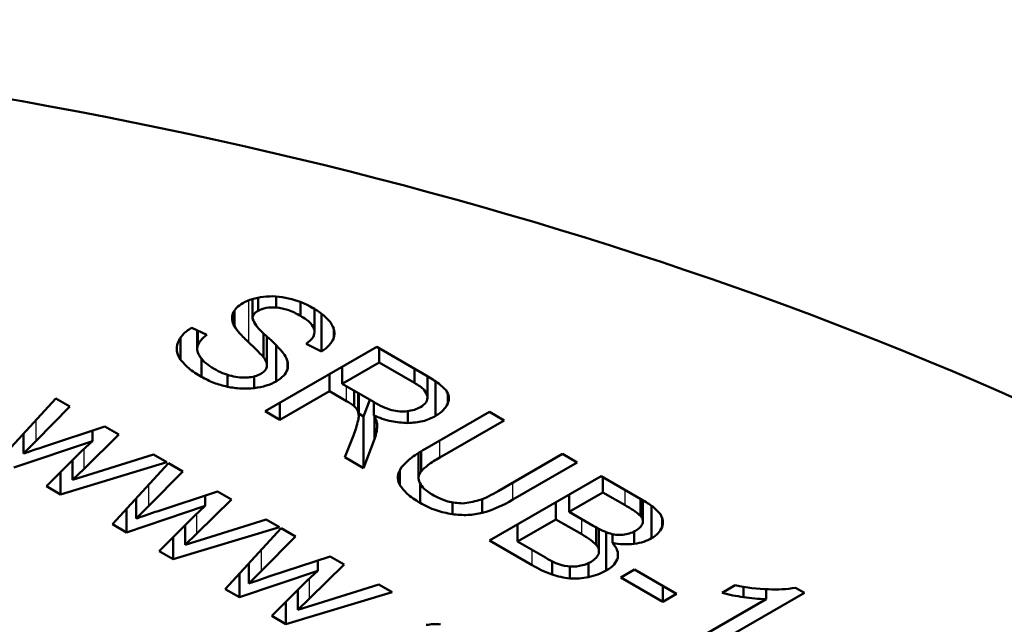
# Model space of a CAD drawing. Units: millimetres. Extents: x 9 to 464, y -28 to 277.
# Drawn here: x 347 to 350, y 126 to 128 of the extents above; entities that cross this region are included whole.
import ezdxf

# ---------------------------------------------------------------- set-up
doc = ezdxf.new("R2010")
doc.units = ezdxf.units.MM
doc.header["$LTSCALE"] = 0.75
doc.layers.add('Visible', color=7, linetype='Continuous', lineweight=50)
doc.layers.add('Visible Narrow', color=7, linetype='Continuous', lineweight=25)

msp = doc.modelspace()

# ---------------------------------------------------------------- linework, layer by layer
at = {"layer": 'Visible', "extrusion": (1e-16, 0.817547, -0.575862)}
for p, q in [((347.2983, 126.6558), (347.2983, 126.7189)), ((347.316, 126.6818), (347.316, 126.7231)), ((347.3729, 126.6922), (347.3729, 126.727)), ((347.4503, 126.6655), (347.4503, 126.7091)), ((347.2409, 126.6327), (347.2409, 126.682)), ((347.4948, 126.6202), (347.4948, 126.6872)), ((347.5168, 126.553), (347.5168, 126.6725)), ((347.1057, 126.6281), (347.1536, 126.605)), ((347.1235, 126.5597), (347.1235, 126.6195)), ((347.1247, 126.5715), (347.1247, 126.6189)), ((347.3328, 126.5345), (347.3328, 126.6103)), ((347.5552, 126.5951), (347.5552, 126.626)), ((347.0703, 126.5268), (347.0703, 126.5965)), ((347.3438, 126.506), (347.3438, 126.6005)), ((347.3381, 126.3634), (347.6917, 126.567)), ((347.3733, 126.4582), (347.3733, 126.5727)), ((347.5168, 126.553), (347.4686, 126.5769)), ((347.6917, 126.567), (347.8485, 126.4768)), ((347.6994, 126.5176), (347.6994, 126.5626)), ((347.1368, 126.4725), (347.1368, 126.5303)), ((347.4089, 126.4956), (347.4089, 126.5227)), ((347.6994, 126.5176), (347.5824, 126.4502)), ((347.8113, 126.4532), (347.6994, 126.5176)), ((347.5824, 126.4502), (347.5824, 126.5041)), ((347.8113, 126.4532), (347.8113, 126.4982)), ((347.2188, 126.4412), (347.2188, 126.4792)), ((347.304, 126.4368), (347.304, 126.4737)), ((347.5419, 126.4269), (347.5419, 126.4808)), ((347.8527, 126.4107), (347.8527, 126.4743)), ((347.8779, 126.3487), (347.8779, 126.4586)), ((347.5419, 126.4269), (347.3849, 126.3365)), ((347.5962, 126.3957), (347.5419, 126.4269)), ((347.5824, 126.4502), (347.683, 126.3923)), ((347.6205, 126.3797), (347.6205, 126.4283)), ((346.4979, 126.2118), (346.6756, 126.4044)), ((346.6756, 126.4044), (346.7205, 126.3786)), ((347.6325, 126.362), (347.6325, 126.4214)), ((347.6344, 126.3488), (347.6344, 126.4203)), ((347.6698, 126.3999), (347.6497, 126.3475)), ((347.682, 126.3507), (347.682, 126.3929)), ((347.9165, 126.3879), (347.9165, 126.4196)), ((346.7205, 126.3786), (346.6134, 126.27)), ((347.3849, 126.3365), (347.3381, 126.3634)), ((347.3849, 126.3365), (347.3849, 126.3904)), ((347.7901, 126.3262), (347.7901, 126.3639)), ((347.8441, 126.244), (348.0484, 126.3616)), ((348.0484, 126.3616), (348.0952, 126.3347)), ((347.6497, 126.3475), (347.6344, 126.3563)), ((347.6497, 126.184), (347.6497, 126.3475)), ((347.6845, 126.2748), (347.6845, 126.3465)), ((348.0952, 126.3347), (347.8911, 126.2172)), ((346.6397, 126.2523), (346.8305, 126.3152)), ((346.7921, 126.2693), (346.7921, 126.3026)), ((346.8305, 126.3152), (346.8751, 126.2896)), ((346.7921, 126.2693), (346.5432, 126.1857)), ((346.5736, 126.2296), (346.5736, 126.2939)), ((346.6134, 126.27), (346.5736, 126.2296)), ((346.7584, 126.2384), (346.7921, 126.2693)), ((346.8751, 126.2896), (346.7649, 126.1819)), ((347.5909, 126.2179), (347.6177, 126.2872)), ((347.6845, 126.2748), (347.6497, 126.184)), ((346.6457, 126.1267), (346.7584, 126.2384)), ((347.8318, 126.1732), (347.8318, 126.2367)), ((346.7287, 126.1464), (346.7287, 126.209)), ((346.7929, 126.1664), (346.9848, 126.2264)), ((346.9848, 126.2264), (347.027, 126.2021)), ((347.6497, 126.184), (347.5909, 126.2179)), ((347.824, 126.1528), (347.824, 126.2319)), ((348.0756, 126.111), (348.2797, 126.2284)), ((348.2797, 126.2284), (348.3264, 126.2015)), ((347.027, 126.2021), (346.6908, 126.1007)), ((346.7649, 126.1819), (346.7287, 126.1464)), ((346.8546, 126.0064), (347.0323, 126.199)), ((347.0772, 126.1732), (346.9701, 126.0646)), ((347.0323, 126.199), (347.0772, 126.1732)), ((347.7645, 126.1307), (347.7645, 126.1768)), ((348.3264, 126.2015), (348.1222, 126.0839)), ((346.6908, 126.1007), (346.6908, 126.1714)), ((346.7287, 126.1464), (346.7929, 126.1664)), ((348.0489, 125.9542), (348.4024, 126.1578)), ((348.4024, 126.1578), (348.5351, 126.0814)), ((348.4075, 126.1068), (348.4075, 126.1548)), ((346.6908, 126.1007), (346.6457, 126.1267)), ((347.8287, 126.074), (347.8287, 126.1352)), ((346.9303, 126.0242), (346.9303, 126.0884)), ((346.9964, 126.0469), (347.1872, 126.1098)), ((347.2318, 126.0842), (347.1216, 125.9765)), ((347.1488, 126.0639), (347.1488, 126.0972)), ((347.1872, 126.1098), (347.2318, 126.0842)), ((348.0255, 126.0421), (348.0255, 126.0857)), ((348.4075, 126.1068), (348.3006, 126.0453)), ((348.3006, 126.0453), (348.3006, 126.0992)), ((348.4781, 126.0661), (348.4075, 126.1068)), ((348.527, 126.0323), (348.527, 126.086)), ((348.5342, 126.0168), (348.5342, 126.0819)), ((347.1488, 126.0639), (346.8999, 125.9803)), ((346.8999, 125.9803), (346.8999, 126.0555)), ((346.9701, 126.0646), (346.9303, 126.0242)), ((347.1151, 126.033), (347.1488, 126.0639)), ((347.9309, 126.0378), (347.9309, 126.0757)), ((348.2589, 126.0212), (348.2589, 126.0751)), ((348.5618, 125.9618), (348.5618, 126.0643)), ((347.0024, 125.9212), (347.1151, 126.033)), ((347.1495, 125.961), (347.3415, 126.021)), ((347.3415, 126.021), (347.3837, 125.9967)), ((348.2589, 126.0212), (348.1374, 125.9512)), ((348.3407, 125.9742), (348.2589, 126.0212)), ((348.3006, 126.0453), (348.3771, 126.0012)), ((348.5946, 125.9967), (348.5946, 126.0272)), ((346.8999, 125.9803), (346.8546, 126.0064)), ((347.3837, 125.9967), (347.0475, 125.8953)), ((347.0854, 125.941), (347.0854, 126.0036)), ((347.2113, 125.801), (347.389, 125.9936)), ((347.389, 125.9936), (347.4339, 125.9678)), ((348.1374, 125.9512), (348.1374, 126.0051)), ((348.3865, 125.941), (348.3865, 125.9959)), ((348.3951, 125.9219), (348.3951, 125.9912)), ((347.0475, 125.8953), (347.0475, 125.966)), ((347.1216, 125.9765), (347.0854, 125.941)), ((347.0854, 125.941), (347.1495, 125.961)), ((347.4339, 125.9678), (347.3268, 125.8592)), ((348.1837, 125.8765), (348.0489, 125.9542)), ((348.4183, 125.8594), (348.4183, 125.9808)), ((348.4374, 125.9471), (348.4374, 125.9749)), ((348.5068, 125.9443), (348.5068, 125.9834)), ((348.1374, 125.9512), (348.2254, 125.9006)), ((347.0475, 125.8953), (347.0024, 125.9212)), ((347.3531, 125.8415), (347.5439, 125.9044)), ((347.5055, 125.8585), (347.5055, 125.8918)), ((347.5439, 125.9044), (347.5885, 125.8787)), ((348.4546, 125.9002), (348.4546, 125.9164)), ((347.287, 125.8188), (347.287, 125.883)), ((347.5885, 125.8787), (347.4783, 125.7711)), ((348.2466, 125.8471), (348.2466, 125.8889)), ((348.3028, 125.8349), (348.3028, 125.8726)), ((348.3617, 125.8389), (348.3617, 125.8832)), ((348.4639, 125.8374), (348.5076, 125.8625)), ((348.5076, 125.8625), (348.6409, 125.7857)), ((347.5055, 125.8585), (347.2566, 125.7749)), ((347.2566, 125.7749), (347.2566, 125.8501)), ((347.3268, 125.8592), (347.287, 125.8188)), ((347.4717, 125.8276), (347.5055, 125.8585)), ((348.5973, 125.7606), (348.4639, 125.8374)), ((347.2566, 125.7749), (347.2113, 125.801)), ((347.3591, 125.7158), (347.4717, 125.8276)), ((347.5062, 125.7556), (347.6982, 125.8156)), ((347.6982, 125.8156), (347.7404, 125.7913)), ((348.5973, 125.7606), (348.5973, 125.8108)), ((348.7847, 125.7888), (348.8266, 125.8129)), ((348.8528, 125.7754), (348.8528, 125.8081)), ((348.9238, 125.7689), (348.9238, 125.8006)), ((349.0176, 125.8051), (349.0456, 125.789)), ((347.7404, 125.7913), (347.4042, 125.6899)), ((347.4421, 125.7356), (347.4421, 125.7982)), ((347.4783, 125.7711), (347.4421, 125.7356)), ((348.6409, 125.7857), (348.5973, 125.7606)), ((348.6472, 125.6096), (348.9238, 125.7689)), ((349.0456, 125.789), (348.6906, 125.5846)), ((347.4042, 125.6899), (347.4042, 125.7606)), ((347.4421, 125.7356), (347.5062, 125.7556)), ((347.4042, 125.6899), (347.3591, 125.7158))]:
    msp.add_line(p, q, dxfattribs=at)
at = {"layer": 'Visible'}
for centre, radius, start, end in [((347.3467, 126.4414), 0.287, 60.143, 76.7152), ((346.9349, 126.1865), 0.5286, 41.1802, 48.2261), ((347.0942, 126.3055), 0.3864, 37.845, 49.7964), ((347.5167, 126.2478), 0.1678, 51.7701, 61.7254), ((347.9188, 126.4216), 0.3942, 285.6976, 301.0557), ((348.3109, 125.9963), 0.1241, 262.8966, 280.2854), ((348.3177, 126.0491), 0.2147, 266.0212, 281.8095), ((348.952, 126.1935), 0.3938, 267.0645, 279.601)]:
    msp.add_arc(centre, radius, start, end, dxfattribs=at)
at = {"layer": 'Visible', "extrusion": (5e-16, -1e-16, -1)}
msp.add_arc((-347.2859, 126.686), 0.2176, 284.4069, 300.1699, dxfattribs=at)
at = {"layer": 'Visible', "extrusion": (5e-16, 0, -1)}
for centre, radius, start, end in [((-347.8087, 126.6003), 0.243, 286.4777, 301.1529), ((-348.9368, 126.3057), 0.5369, 271.3875, 279.0032)]:
    msp.add_arc(centre, radius, start, end, dxfattribs=at)
at = {"layer": 'Visible', "extrusion": (4e-16, 0, -1)}
for centre, radius, start, end in [((-347.2972, 126.4142), 0.3447, 193.333, 201.6161), ((-348.369, 126.1906), 0.3647, 289.6007, 300.5349), ((-348.3237, 126.0662), 0.2323, 275.1595, 289.3812), ((-348.9531, 126.4144), 0.6146, 271.985, 281.8713)]:
    msp.add_arc(centre, radius, start, end, dxfattribs=at)
at = {"layer": 'Visible', "extrusion": (4e-16, 1e-16, -1)}
for centre, radius, start, end in [((-348.5139, 126.2244), 0.2618, 289.6703, 301.5124), ((-347.8772, 125.5195), 0.1704, 80.2132, 95.5989)]:
    msp.add_arc(centre, radius, start, end, dxfattribs=at)
at = {"layer": 'Visible', "extrusion": (3e-16, 1e-16, -1)}
for centre, radius, start, end in [((-348.4805, 126.1545), 0.2119, 262.8487, 281.7314), ((-348.9422, 126.4095), 0.6404, 278.0208, 284.2363)]:
    msp.add_arc(centre, radius, start, end, dxfattribs=at)
at = {"layer": 'Visible', "extrusion": (4e-16, 2e-16, -1)}
msp.add_arc((-348.3772, 126.1526), 0.2942, 293.699, 301.0568, dxfattribs=at)
at = {"layer": 'Visible', "extrusion": (4e-16, -1e-16, -1)}
msp.add_arc((-348.3174, 126.0253), 0.1536, 278.154, 292.3616, dxfattribs=at)
at = {"layer": 'Visible', "extrusion": (4.1e-16, 1e-16, -1)}
msp.add_ellipse((343.6065, 121.844), major_axis=(-10, 0), ratio=0.575862, start_param=-0.810323, end_param=3.951916, dxfattribs=at)
at = {"layer": 'Visible'}
for points, knots in [([(347.2361, 126.6734), (347.2393, 126.6794), (347.2457, 126.6916), (347.2603, 126.7011), (347.2677, 126.7059)], [0, 0, 0, 0, 0.003227074, 0.00653483, 0.00653483, 0.00653483, 0.00653483]), ([(347.2677, 126.7059), (347.2772, 126.7106), (347.2963, 126.7201), (347.3207, 126.724), (347.333, 126.726)], [0, 0, 0, 0, 0.003701364, 0.007477418, 0.007477418, 0.007477418, 0.007477418]), ([(347.333, 126.726), (347.3461, 126.7269), (347.3734, 126.7287), (347.3993, 126.7235), (347.4127, 126.7208)], [0, 0, 0, 0, 0.003920015, 0.008116614, 0.008116614, 0.008116614, 0.008116614]), ([(347.2409, 126.6327), (347.2377, 126.6398), (347.2314, 126.6532), (347.2346, 126.6669), (347.2361, 126.6734)], [0, 0, 0, 0, 0.003766062, 0.007145015, 0.007145015, 0.007145015, 0.007145015]), ([(347.316, 126.6818), (347.3105, 126.678), (347.2996, 126.6704), (347.2987, 126.6606), (347.2983, 126.6558)], [0, 0, 0, 0, 0.002503296, 0.004960747, 0.004960747, 0.004960747, 0.004960747]), ([(347.3729, 126.6922), (347.3619, 126.6924), (347.3407, 126.6928), (347.324, 126.6853), (347.316, 126.6818)], [0, 0, 0, 0, 0.003181946, 0.006140403, 0.006140403, 0.006140403, 0.006140403]), ([(347.4503, 126.6655), (347.4376, 126.6726), (347.4153, 126.6851), (347.3856, 126.69), (347.3729, 126.6922)], [0, 0, 0, 0, 0.005217504, 0.009141118, 0.009141118, 0.009141118, 0.009141118]), ([(347.4896, 126.6904), (347.5016, 126.683), (347.5246, 126.6688), (347.5393, 126.6514), (347.5463, 126.6431)], [0, 0, 0, 0, 0.00525019, 0.01001776, 0.01001776, 0.01001776, 0.01001776]), ([(347.2983, 126.6558), (347.3019, 126.6486), (347.3116, 126.6289), (347.3312, 126.6116), (347.3437, 126.6006)], [0, 0, 0, 0, 0.00387245, 0.01064411, 0.01064411, 0.01064411, 0.01064411]), ([(347.4948, 126.6202), (347.4914, 126.6279), (347.4837, 126.6452), (347.4622, 126.6583), (347.4503, 126.6655)], [0, 0, 0, 0, 0.00408015, 0.009176771, 0.009176771, 0.009176771, 0.009176771]), ([(347.5463, 126.6431), (347.551, 126.6351), (347.5603, 126.6195), (347.5569, 126.6031), (347.5552, 126.5951)], [0, 0, 0, 0, 0.004359259, 0.00848804, 0.00848804, 0.00848804, 0.00848804]), ([(347.0615, 126.5804), (347.0658, 126.5891), (347.0746, 126.6068), (347.0952, 126.621), (347.1057, 126.6281)], [0, 0, 0, 0, 0.00467826, 0.009491361, 0.009491361, 0.009491361, 0.009491361]), ([(347.2871, 126.5807), (347.2765, 126.5907), (347.2587, 126.6073), (347.2461, 126.6254), (347.2409, 126.6327)], [0, 0, 0, 0, 0.00607428, 0.01015932, 0.01015932, 0.01015932, 0.01015932]), ([(347.4686, 126.5769), (347.4772, 126.5838), (347.4934, 126.5968), (347.4943, 126.6127), (347.4948, 126.6202)], [0, 0, 0, 0, 0.004309405, 0.008115502, 0.008115502, 0.008115502, 0.008115502]), ([(347.0703, 126.5268), (347.0653, 126.5357), (347.0555, 126.5532), (347.0595, 126.5714), (347.0615, 126.5804)], [0, 0, 0, 0, 0.004783951, 0.00944288, 0.00944288, 0.00944288, 0.00944288]), ([(347.1536, 126.605), (347.1467, 126.5995), (347.1336, 126.5893), (347.1275, 126.5771), (347.1247, 126.5715)], [0, 0, 0, 0, 0.003493647, 0.006538757, 0.006538757, 0.006538757, 0.006538757]), ([(347.5552, 126.5951), (347.5514, 126.5874), (347.5437, 126.5719), (347.5259, 126.5594), (347.5168, 126.553)], [0, 0, 0, 0, 0.004103953, 0.008331678, 0.008331678, 0.008331678, 0.008331678]), ([(347.1247, 126.5715), (347.1238, 126.5657), (347.1218, 126.5533), (347.129, 126.5415), (347.1328, 126.5352)], [0, 0, 0, 0, 0.003000484, 0.006423437, 0.006423437, 0.006423437, 0.006423437]), ([(347.1368, 126.4725), (347.1223, 126.4812), (347.0955, 126.4975), (347.0783, 126.5176), (347.0703, 126.5268)], [0, 0, 0, 0, 0.00625679, 0.01160401, 0.01160401, 0.01160401, 0.01160401]), ([(347.1328, 126.5352), (347.1382, 126.5285), (347.1494, 126.5148), (347.1673, 126.5036), (347.1766, 126.4979)], [0, 0, 0, 0, 0.003790795, 0.007857879, 0.007857879, 0.007857879, 0.007857879]), ([(347.3438, 126.5042), (347.3438, 126.5089), (347.3439, 126.5194), (347.3368, 126.5292), (347.3328, 126.5345)], [0, 0, 0, 0, 0.002424531, 0.005431271, 0.005431271, 0.005431271, 0.005431271]), ([(347.3994, 126.5426), (347.404, 126.5344), (347.4127, 126.5191), (347.4101, 126.5031), (347.4089, 126.4956)], [0, 0, 0, 0, 0.004427117, 0.008296646, 0.008296646, 0.008296646, 0.008296646]), ([(347.3244, 126.4819), (347.3294, 126.4852), (347.3391, 126.4917), (347.3423, 126.5001), (347.3438, 126.5042)], [0, 0, 0, 0, 0.002230359, 0.004393367, 0.004393367, 0.004393367, 0.004393367]), ([(347.4089, 126.4956), (347.4056, 126.4887), (347.3987, 126.4747), (347.3819, 126.4637), (347.3733, 126.4582)], [0, 0, 0, 0, 0.003669406, 0.007495005, 0.007495005, 0.007495005, 0.007495005]), ([(347.2188, 126.4412), (347.2041, 126.445), (347.1738, 126.4528), (347.1494, 126.4658), (347.1368, 126.4725)], [0, 0, 0, 0, 0.004780823, 0.009890517, 0.009890517, 0.009890517, 0.009890517]), ([(347.2318, 126.4752), (347.2408, 126.4732), (347.2576, 126.4694), (347.2757, 126.47), (347.2841, 126.4702)], [0, 0, 0, 0, 0.002858693, 0.005360938, 0.005360938, 0.005360938, 0.005360938]), ([(347.2841, 126.4702), (347.2917, 126.4713), (347.3068, 126.4733), (347.3186, 126.4791), (347.3244, 126.4819)], [0, 0, 0, 0, 0.002309129, 0.004566738, 0.004566738, 0.004566738, 0.004566738]), ([(347.3733, 126.4582), (347.3633, 126.4532), (347.343, 126.4431), (347.3171, 126.439), (347.304, 126.4368)], [0, 0, 0, 0, 0.003917223, 0.007945148, 0.007945148, 0.007945148, 0.007945148]), ([(347.8527, 126.4107), (347.8497, 126.4178), (347.843, 126.4341), (347.8227, 126.4463), (347.8113, 126.4532)], [0, 0, 0, 0, 0.003737252, 0.008584305, 0.008584305, 0.008584305, 0.008584305]), ([(347.8485, 126.4768), (347.8623, 126.4687), (347.8865, 126.4545), (347.9035, 126.4373), (347.9108, 126.4299)], [0, 0, 0, 0, 0.00589299, 0.01029098, 0.01029098, 0.01029098, 0.01029098]), ([(347.304, 126.4368), (347.29, 126.4358), (347.261, 126.4337), (347.2331, 126.4386), (347.2188, 126.4412)], [0, 0, 0, 0, 0.004194761, 0.008648782, 0.008648782, 0.008648782, 0.008648782]), ([(347.9108, 126.4299), (347.9148, 126.4232), (347.9229, 126.4094), (347.9186, 126.3952), (347.9165, 126.3879)], [0, 0, 0, 0, 0.003641883, 0.00742144, 0.00742144, 0.00742144, 0.00742144]), ([(347.8296, 126.3765), (347.8369, 126.3815), (347.8512, 126.3914), (347.8522, 126.4043), (347.8527, 126.4107)], [0, 0, 0, 0, 0.003295079, 0.006534374, 0.006534374, 0.006534374, 0.006534374]), ([(347.6325, 126.362), (347.6311, 126.3652), (347.6284, 126.3714), (347.6231, 126.377), (347.6205, 126.3797)], [0, 0, 0, 0, 0.0017016, 0.003310008, 0.003310008, 0.003310008, 0.003310008]), ([(347.6326, 126.3347), (347.6336, 126.3399), (347.6354, 126.349), (347.6334, 126.3581), (347.6325, 126.362)], [0, 0, 0, 0, 0.002697918, 0.004753629, 0.004753629, 0.004753629, 0.004753629]), ([(347.7398, 126.3673), (347.7479, 126.3654), (347.7636, 126.3619), (347.7804, 126.3631), (347.7885, 126.3636)], [0, 0, 0, 0, 0.002560038, 0.004979927, 0.004979927, 0.004979927, 0.004979927]), ([(347.7885, 126.3636), (347.7962, 126.3649), (347.8116, 126.3675), (347.8236, 126.3735), (347.8296, 126.3765)], [0, 0, 0, 0, 0.002372867, 0.004728486, 0.004728486, 0.004728486, 0.004728486]), ([(347.9165, 126.3879), (347.9125, 126.3806), (347.9044, 126.366), (347.8868, 126.3545), (347.8779, 126.3487)], [0, 0, 0, 0, 0.003914167, 0.007896095, 0.007896095, 0.007896095, 0.007896095]), ([(347.682, 126.3507), (347.6849, 126.3459), (347.6899, 126.3373), (347.6918, 126.3283), (347.6927, 126.3243)], [0, 0, 0, 0, 0.002628766, 0.004714463, 0.004714463, 0.004714463, 0.004714463]), ([(347.7901, 126.3262), (347.7723, 126.3274), (347.7326, 126.33), (347.7, 126.3433), (347.682, 126.3507)], [0, 0, 0, 0, 0.00530226, 0.0117757, 0.0117757, 0.0117757, 0.0117757]), ([(347.8779, 126.3487), (347.865, 126.3424), (347.8395, 126.3299), (347.8064, 126.3274), (347.7901, 126.3262)], [0, 0, 0, 0, 0.004977858, 0.009796243, 0.009796243, 0.009796243, 0.009796243]), ([(347.6927, 126.3243), (347.6927, 126.3164), (347.6927, 126.2997), (347.6873, 126.2834), (347.6845, 126.2748)], [0, 0, 0, 0, 0.004113693, 0.008641712, 0.008641712, 0.008641712, 0.008641712]), ([(346.5736, 126.2296), (346.58, 126.2318), (346.602, 126.2394), (346.624, 126.247), (346.6397, 126.2523)], [0, 0, 0, 0, 0.002223102, 0.007701268, 0.007701268, 0.007701268, 0.007701268]), ([(347.769, 126.1852), (347.7778, 126.1948), (347.7977, 126.2165), (347.8275, 126.2341), (347.8441, 126.244)], [0, 0, 0, 0, 0.00561305, 0.01273599, 0.01273599, 0.01273599, 0.01273599]), ([(347.8911, 126.2172), (347.8778, 126.2094), (347.8548, 126.1961), (347.8386, 126.1799), (347.8318, 126.1732)], [0, 0, 0, 0, 0.005665493, 0.009712246, 0.009712246, 0.009712246, 0.009712246]), ([(347.7645, 126.1307), (347.7611, 126.1399), (347.7542, 126.1583), (347.7641, 126.1763), (347.769, 126.1852)], [0, 0, 0, 0, 0.004841102, 0.00962324, 0.00962324, 0.00962324, 0.00962324]), ([(347.8318, 126.1732), (347.8283, 126.1673), (347.8213, 126.1554), (347.8255, 126.1431), (347.8276, 126.1369)], [0, 0, 0, 0, 0.003190011, 0.006419231, 0.006419231, 0.006419231, 0.006419231]), ([(347.8287, 126.074), (347.8138, 126.0831), (347.7865, 126.0998), (347.7714, 126.121), (347.7645, 126.1307)], [0, 0, 0, 0, 0.00641506, 0.01183579, 0.01183579, 0.01183579, 0.01183579]), ([(347.8276, 126.1369), (347.8318, 126.1305), (347.8406, 126.117), (347.8577, 126.1063), (347.8668, 126.1007)], [0, 0, 0, 0, 0.003509915, 0.007467058, 0.007467058, 0.007467058, 0.007467058]), ([(347.9637, 126.0718), (347.9812, 126.0746), (348.0246, 126.0814), (348.0566, 126.0999), (348.0756, 126.111)], [0, 0, 0, 0, 0.00536579, 0.01329097, 0.01329097, 0.01329097, 0.01329097]), ([(347.8668, 126.1007), (347.8824, 126.0921), (347.91, 126.0769), (347.9475, 126.0733), (347.9637, 126.0718)], [0, 0, 0, 0, 0.00630448, 0.01114178, 0.01114178, 0.01114178, 0.01114178]), ([(348.5351, 126.0814), (348.5471, 126.0742), (348.5689, 126.0611), (348.583, 126.045), (348.5893, 126.0378)], [0, 0, 0, 0, 0.005176789, 0.009363336, 0.009363336, 0.009363336, 0.009363336]), ([(347.9309, 126.0378), (347.9133, 126.0413), (347.8747, 126.0491), (347.8449, 126.0653), (347.8287, 126.074)], [0, 0, 0, 0, 0.00555207, 0.01212456, 0.01212456, 0.01212456, 0.01212456]), ([(348.527, 126.0323), (348.5213, 126.0372), (348.5072, 126.0494), (348.489, 126.0598), (348.4781, 126.0661)], [0, 0, 0, 0, 0.003055224, 0.007654393, 0.007654393, 0.007654393, 0.007654393]), ([(346.9303, 126.0242), (346.9367, 126.0264), (346.9587, 126.034), (346.9807, 126.0415), (346.9964, 126.0469)], [0, 0, 0, 0, 0.002223103, 0.007701269, 0.007701269, 0.007701269, 0.007701269]), ([(348.0255, 126.0421), (348.0105, 126.0391), (347.9796, 126.0331), (347.9474, 126.0362), (347.9309, 126.0378)], [0, 0, 0, 0, 0.00467793, 0.00961433, 0.00961433, 0.00961433, 0.00961433]), ([(348.5328, 126.0078), (348.5337, 126.012), (348.5357, 126.0205), (348.5299, 126.0283), (348.527, 126.0323)], [0, 0, 0, 0, 0.002154872, 0.004355156, 0.004355156, 0.004355156, 0.004355156]), ([(348.5893, 126.0378), (348.593, 126.031), (348.6003, 126.0175), (348.5965, 126.0036), (348.5946, 125.9967)], [0, 0, 0, 0, 0.003638769, 0.007243822, 0.007243822, 0.007243822, 0.007243822]), ([(348.5102, 125.9851), (348.5155, 125.9885), (348.5259, 125.9952), (348.5305, 126.0037), (348.5328, 126.0078)], [0, 0, 0, 0, 0.0023595, 0.004589255, 0.004589255, 0.004589255, 0.004589255]), ([(348.5946, 125.9967), (348.5912, 125.99), (348.5846, 125.9771), (348.5693, 125.9668), (348.5618, 125.9618)], [0, 0, 0, 0, 0.003546681, 0.006954405, 0.006954405, 0.006954405, 0.006954405]), ([(348.3865, 125.941), (348.3809, 125.9461), (348.368, 125.9582), (348.3506, 125.9684), (348.3407, 125.9742)], [0, 0, 0, 0, 0.003162153, 0.007383727, 0.007383727, 0.007383727, 0.007383727]), ([(348.4258, 125.9779), (348.4332, 125.9759), (348.4473, 125.972), (348.4629, 125.9724), (348.4703, 125.9726)], [0, 0, 0, 0, 0.002427156, 0.004607819, 0.004607819, 0.004607819, 0.004607819]), ([(348.4703, 125.9726), (348.4775, 125.9736), (348.4925, 125.9759), (348.5041, 125.982), (348.5102, 125.9851)], [0, 0, 0, 0, 0.00218315, 0.004608817, 0.004608817, 0.004608817, 0.004608817]), ([(348.5618, 125.9618), (348.5538, 125.9578), (348.5377, 125.9497), (348.5172, 125.9461), (348.5068, 125.9443)], [0, 0, 0, 0, 0.003142444, 0.006344844, 0.006344844, 0.006344844, 0.006344844]), ([(348.3941, 125.913), (348.3949, 125.9177), (348.3964, 125.9274), (348.3898, 125.9364), (348.3865, 125.941)], [0, 0, 0, 0, 0.0024511, 0.004986906, 0.004986906, 0.004986906, 0.004986906]), ([(348.4374, 125.9471), (348.4438, 125.9393), (348.4561, 125.9245), (348.4551, 125.9081), (348.4546, 125.9002)], [0, 0, 0, 0, 0.00439671, 0.008430418, 0.008430418, 0.008430418, 0.008430418]), ([(348.3699, 125.8874), (348.3758, 125.8912), (348.3873, 125.8987), (348.3919, 125.9083), (348.3941, 125.913)], [0, 0, 0, 0, 0.002637826, 0.005128236, 0.005128236, 0.005128236, 0.005128236]), ([(348.4546, 125.9002), (348.4517, 125.8927), (348.4456, 125.8774), (348.4275, 125.8655), (348.4183, 125.8594)], [0, 0, 0, 0, 0.003945438, 0.008066497, 0.008066497, 0.008066497, 0.008066497]), ([(348.3331, 125.8742), (348.3397, 125.8757), (348.3534, 125.8787), (348.3642, 125.8844), (348.3699, 125.8874)], [0, 0, 0, 0, 0.002100715, 0.004361041, 0.004361041, 0.004361041, 0.004361041]), ([(347.287, 125.8188), (347.2934, 125.821), (347.3154, 125.8286), (347.3374, 125.8361), (347.3531, 125.8415)], [0, 0, 0, 0, 0.002223103, 0.007701269, 0.007701269, 0.007701269, 0.007701269]), ([(348.4183, 125.8594), (348.4098, 125.855), (348.393, 125.8463), (348.372, 125.8413), (348.3617, 125.8389)], [0, 0, 0, 0, 0.003409561, 0.006742821, 0.006742821, 0.006742821, 0.006742821])]:
    msp.add_open_spline(points, degree=3, knots=knots, dxfattribs=at)
at = {"layer": 'Visible Narrow', "extrusion": (1e-16, 0.817547, -0.575862)}
for p, q in [((347.2871, 126.5807), (347.2871, 126.7149)), ((347.5962, 126.3957), (347.5962, 126.4423)), ((346.6134, 126.27), (346.6134, 126.337)), ((347.8911, 126.2172), (347.8911, 126.2711)), ((346.7649, 126.1819), (346.7649, 126.2444)), ((346.9701, 126.0646), (346.9701, 126.1316)), ((348.1222, 126.0839), (348.1222, 126.1378)), ((348.4781, 126.0661), (348.4781, 126.1142)), ((347.1216, 125.9765), (347.1216, 126.039)), ((348.3407, 125.9742), (348.3407, 126.0222)), ((347.3268, 125.8592), (347.3268, 125.9262)), ((348.1837, 125.8765), (348.1837, 125.9246)), ((347.4783, 125.7711), (347.4783, 125.8336))]:
    msp.add_line(p, q, dxfattribs=at)

doc.saveas('drawing.dxf')
